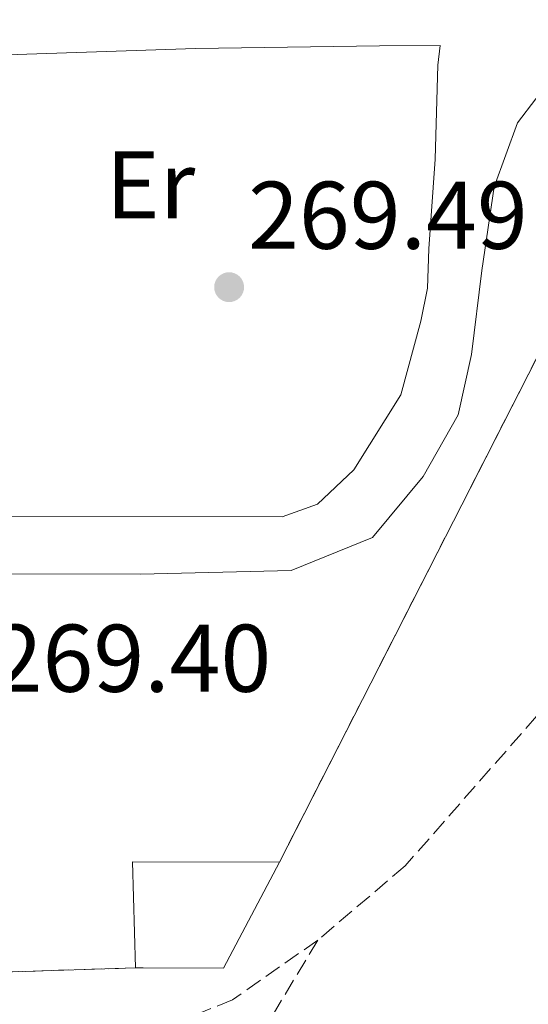
# Model space of a CAD drawing. Units: metres. Extents: x 615412 to 618893, y 4659980 to 4662350.
# Drawn here: x 615500 to 615553, y 4661343 to 4661445 of the extents above; entities that cross this region are included whole.
import ezdxf
from ezdxf.enums import TextEntityAlignment as Align

# ---------------------------------------------------------------- set-up
doc = ezdxf.new("R2010")
doc.units = ezdxf.units.M
doc.header["$MEASUREMENT"] = 0
doc.linetypes.add('DGN Style 2', pattern=[1.7399219301090239, 1.043953158065414, -0.6959687720436097])
doc.linetypes.add('DGN Style 3', pattern=[2.435890702152634, 1.739921930109024, -0.6959687720436097])
for name, color, linetype, lineweight in [('Complejo', 6, 'Continuous', 0), ('Cota de punto acotado terreno', 7, 'Continuous', 0), ('Edificio', 1, 'Continuous', 13), ('Estanque', 4, 'Continuous', 0), ('Etiqueta de uso rústico', 92, 'Continuous', 0), ('Límite de complejo', 6, 'Continuous', 13), ('Línea de pavimento', 1, 'Continuous', 0), ('Punto acotado terreno (símbolo)', 7, 'Continuous', 0), ('Senda', 7, 'DGN Style 3', 0), ('Verja', 7, 'DGN Style 2', 0)]:
    doc.layers.add(name, color=color, linetype=linetype, lineweight=lineweight)
doc.styles.add('Style-Arial', font='arial.ttf')

# ---------------------------------------------------------------- blocks, each defined once
blk = doc.blocks.new('5PATER')
at = {"layer": 'Estanque', "linetype": 'Continuous', "lineweight": 0}
h = blk.add_hatch(color=51, dxfattribs=at)
edge = h.paths.add_edge_path()
edge.add_ellipse((0, 0), major_axis=(-0.1095731443231308, -0.1110710700762829), ratio=0.9994222409660317, start_angle=0, end_angle=360)

msp = doc.modelspace()

# ---------------------------------------------------------------- linework, layer by layer
at = {"layer": 'Complejo', "color": 6, "linetype": 'Continuous', "lineweight": 0}
msp.add_polyline3d([(615426.379999999, 4661343.809999999, 269.26), (615426.0399999992, 4661365.210000001, 269.6), (615425.9400000013, 4661371.370000001, 269.7), (615425.7800000012, 4661380.789999999, 269.85), (615425.6900000013, 4661386.149999999, 269.94), (615425.5700000003, 4661393.809999999, 269.85), (615425.5100000016, 4661397.13, 269.79), (615425.4800000006, 4661399.120000001, 269.75), (615425.4400000013, 4661401.949999999, 269.7), (615425.2300000006, 4661414.82, 269.55), (615424.8500000016, 4661437.609999999, 269.54), (615424.8299999982, 4661439.210000001, 269.54), (615424.8000000007, 4661440.920000002, 269.54), (615423.5199999996, 4661519.420000002, 268.8), (615479.1900000013, 4661521.190000001, 269.23), (615612.2800000012, 4661525.420000002, 270.25), (615526.6499999985, 4661357.580000003, 269.6), (615520.8200000003, 4661346.52, 269.9100000000001), (615511.629999999, 4661346.57, 269.79), (615460.3200000003, 4661344.899999999, 269.64), (615438.2800000012, 4661344.190000001, 269.2200000000001)], close=True, dxfattribs=at)
at = {"layer": 'Edificio', "color": 51, "linetype": 'Continuous', "lineweight": 13, "extrusion": (0.02088428078022342, 0.0005675076295757823, 0.9997817385566627), "elevation": 15774.89740544444, "flags": 128}
msp.add_lwpolyline([(4642906.81561253, -741737.1112065901), (4642917.859687864, -741737.1112065901), (4642917.413548207, -741752.4280815786)], dxfattribs=at)
at = {"layer": 'Edificio', "color": 51, "linetype": 'Continuous', "lineweight": 13, "extrusion": (0.03469416700939948, -0.01828815494160533, 0.9992306331194795), "elevation": -63617.88704829353, "flags": 128}
msp.add_lwpolyline([(4410552.047187337, 1627878.954817656), (4410552.42955887, 1627878.228808237), (4410556.288315196, 1627870.795538614), (4410568.790814946, 1627870.795538614)], dxfattribs=at)
at = {"layer": 'Edificio', "color": 1, "linetype": 'Continuous', "lineweight": 13}
msp.add_polyline3d([(615526.6500000004, 4661357.58, 274.7700000000041), (615520.8200000003, 4661346.52, 274.7700000000041), (615512.4500000002, 4661346.57, 275.0599999999977), (615511.6299999999, 4661346.57, 275.0899999999965), (615511.3300000001, 4661357.609999999, 275.0899999999965)], close=True, dxfattribs=at)
at = {"layer": 'Límite de complejo', "color": 6, "linetype": 'Continuous', "lineweight": 13}
msp.add_polyline3d([(615423.5199999993, 4661519.420000004, 268.8000000000029), (615479.190000001, 4661521.190000001, 269.2299999999959), (615612.2800000004, 4661525.420000002, 270.25), (615526.6499999984, 4661357.580000003, 269.6000000000058), (615520.8200000012, 4661346.52, 269.9100000000035), (615511.629999998, 4661346.570000002, 269.7899999999936), (615460.3199999994, 4661344.899999999, 269.6399999999995), (615458.8898617536, 4661344.853929304, 269.6126999999979), (615438.2800000005, 4661344.190000001, 269.2200000000012), (615426.3799999983, 4661343.809999999, 269.2599999999948)], dxfattribs=at)
at = {"layer": 'Línea de pavimento', "color": 1, "linetype": 'Continuous', "lineweight": 0}
for points in [[(615532.7699999996, 4661453.01, 269.5399999999936), (615534.2100000001, 4661452.140000001, 269.5399999999936), (615559.1399999997, 4661452.859999999, 269.6399999999995), (615568.1299999999, 4661474.66, 269.6399999999995), (615571.7599999999, 4661473.33, 269.6399999999995), (615564.2000000002, 4661451.5, 269.75), (615558.25, 4661443.09, 269.6399999999995), (615555.29, 4661439.699999999, 269.6399999999995), (615551.4699999997, 4661434.710000001, 269.6399999999995), (615549.04, 4661428.039999999, 269.6399999999995), (615547.7699999996, 4661419.300000001, 269.5399999999936), (615546.7000000002, 4661410.550000001, 269.6399999999995), (615545.2999999998, 4661404.26, 269.9600000000065), (615541.6399999997, 4661397.83, 269.9600000000065), (615536.3600000005, 4661391.449999999, 269.9600000000065), (615527.8899999997, 4661388.01, 269.9600000000065), (615512.1600000003, 4661387.640000001, 269.9600000000065), (615483.3899999997, 4661387.680000001, 269.8500000000058)], [(615498.2800000003, 4661441.789999999, 269.7400000000052), (615517.9000000004, 4661442.449999999, 269.7400000000052), (615537.0999999996, 4661442.720000001, 269.7400000000052), (615543.4299999997, 4661442.75, 269.7400000000052), (615543.1699999999, 4661440.710000001, 269.7400000000052), (615542.8899999997, 4661430.92, 269.7400000000052), (615542.2199999997, 4661421.550000001, 269.8500000000058), (615542.0999999996, 4661417.470000001, 269.8500000000058), (615541.3899999997, 4661414.02, 269.7400000000052), (615539.3300000001, 4661406.32, 269.7400000000052), (615534.4100000003, 4661398.5, 269.8500000000058), (615530.6399999997, 4661394.930000001, 269.8500000000058), (615526.9299999997, 4661393.600000001, 269.8500000000058), (615483.1200000001, 4661393.630000001, 269.8500000000058)]]:
    msp.add_polyline3d(points, dxfattribs=at)
at = {"layer": 'Senda', "color": 7, "linetype": 'DGN Style 3', "lineweight": 0}
for points in [[(615619.170000001, 4661523.719999999, 269.7799999999988), (615608.6999999991, 4661495.920000004, 270.2299999999959), (615595.8200000002, 4661464.300000002, 269.5700000000069), (615578.7199999987, 4661409.52, 269.3600000000005), (615571.7100000014, 4661395.219999999, 269.3600000000005), (615564.7499999988, 4661385.660000001, 269.3600000000005), (615539.7800000019, 4661357.210000002, 269.3600000000005), (615530.6499999989, 4661349.460000002, 269.6900000000023)], [(615530.6499999989, 4661349.460000002, 269.6900000000023), (615521.7600000018, 4661343.230000001, 269.9600000000065), (615515.260000002, 4661340.600000001, 269.8999999999942), (615496.5699999991, 4661339.859999999, 269.5700000000069), (615478.0199999993, 4661337.2, 267.2700000000041), (615474.1700000004, 4661335.969999999, 267.229999999996), (615469.11, 4661332.580000003, 266.229999999996)], [(615530.6499999989, 4661349.460000002, 269.6900000000023), (615499.7299999996, 4661298.080000003, 269.9900000000052), (615492.5900000005, 4661286.36, 269.6199999999953), (615482.1200000008, 4661267.350000002, 268.1399999999995), (615477, 4661248.66, 265.6000000000059), (615474.5500000003, 4661223.080000003, 264.3500000000058), (615475.2899999979, 4661210.239999999, 263.0899999999965), (615472.829999997, 4661188.649999999, 261.6499999999942)]]:
    msp.add_polyline3d(points, dxfattribs=at)
at = {"layer": 'Verja', "color": 7, "linetype": 'DGN Style 2', "lineweight": 0, "extrusion": (0.003296356569028722, 0.002667578786737864, 0.999991008987974), "elevation": 14734.85147450612, "flags": 128}
msp.add_lwpolyline([(615474.9526312879, 4661498.469209259), (615608.0433915707, 4661502.699224311), (615522.4114504529, 4661334.858627135)], dxfattribs=at)
at = {"layer": 'Verja', "color": 7, "linetype": 'DGN Style 2', "lineweight": 0, "extrusion": (-0.003893721364898256, -0.0001267299684160676, 0.9999924114079305), "elevation": -2714.995154571622, "flags": 128}
msp.add_lwpolyline([(615508.0246088927, 4661346.263360492), (615456.7142191075, 4661344.593360478)], dxfattribs=at)

# ---------------------------------------------------------------- block references
at = {"layer": 'Punto acotado terreno (símbolo)', "color": 7, "linetype": 'Continuous', "lineweight": 0, "xscale": 10, "yscale": 10, "zscale": 10}
msp.add_blockref('5PATER', (615521.4099999988, 4661417.56, 269.4900000000052), dxfattribs=at)

# ---------------------------------------------------------------- texts
at = {"layer": 'Cota de punto acotado terreno', "color": 7, "linetype": 'Continuous', "lineweight": 0, "style": 'Style-Arial'}
for s, p in [('269.49', (615523.3899999994, 4661421.56, 269.4900000000052)), ('269.40', (615496.6499999978, 4661375.359999998, 269.3999999999942))]:
    msp.add_text(s, height=7.000000000000002, dxfattribs=at).set_placement(p)
at = {"layer": 'Etiqueta de uso rústico', "color": 92, "linetype": 'Continuous', "lineweight": 0, "style": 'Style-Arial'}
msp.add_text('Er', height=7.000000000000002, dxfattribs=at).set_placement((615513.2054566093, 4661428.230009998, 269.6399999999995), align=Align.MIDDLE_CENTER)

doc.saveas('drawing.dxf')
